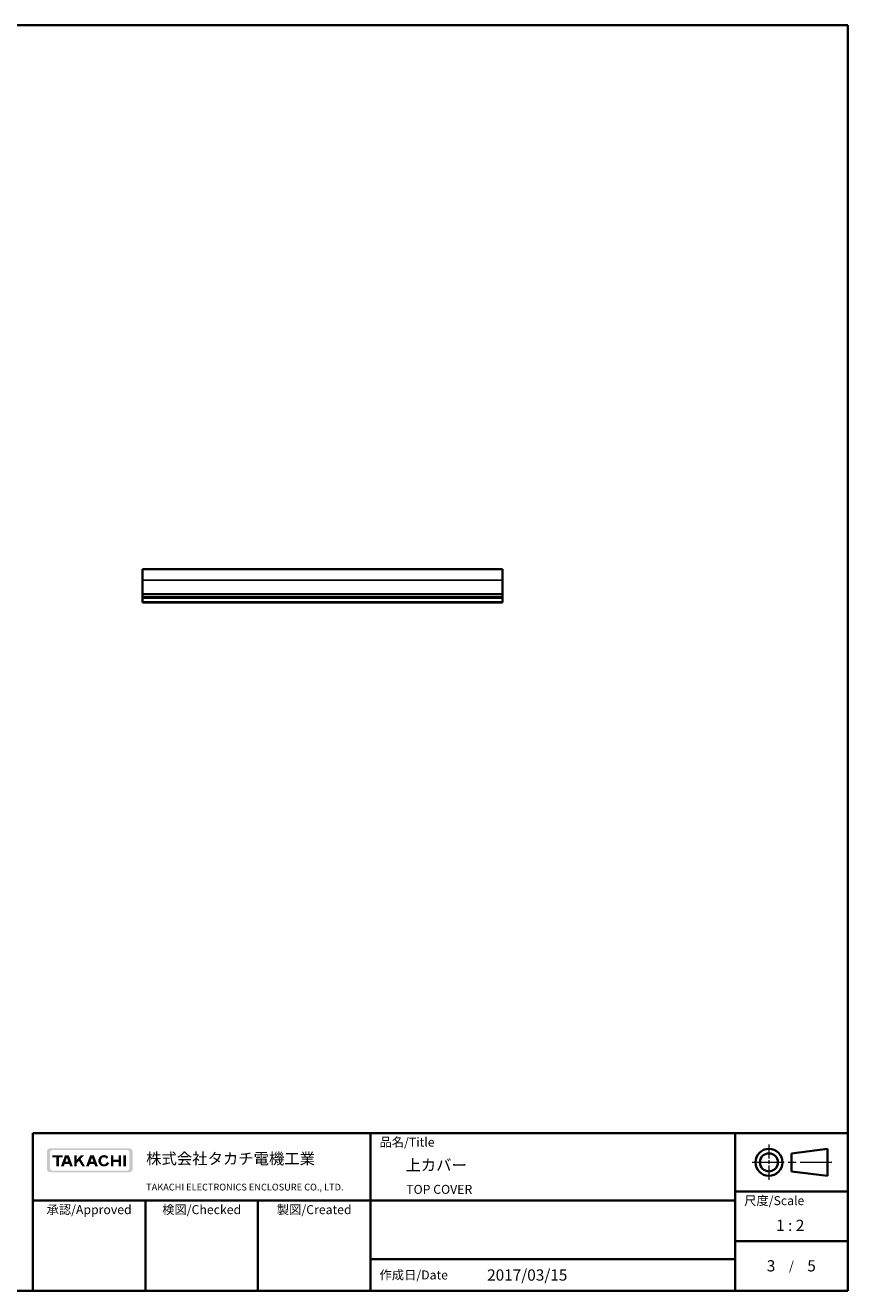
# Model space of a CAD drawing. Units: millimetres. Extents: x 22 to 3385, y 12 to 574.
# Drawn here: x 1827 to 2192, y 12 to 574 of the extents above; entities that cross this region are included whole.
import ezdxf
from ezdxf.enums import TextEntityAlignment as Align

# ---------------------------------------------------------------- set-up
doc = ezdxf.new("R2010")
doc.units = ezdxf.units.MM
doc.header["$LTSCALE"] = 1.5
doc.linetypes.add('CHAIN', pattern=[0.35429999999999995, 0.2362, -0.0295, 0.0591, -0.0295])
for name, color, linetype, lineweight in [('Border (ISO)', 7, 'Continuous', 35), ('Hatch (ISO)', 1, 'Continuous', 18), ('Title (ISO)', 7, 'Continuous', 35), ('Visible (ISO)', 7, 'Continuous', 35), ('Visible Narrow (ISO)', 7, 'Continuous', 25)]:
    doc.layers.add(name, color=color, linetype=linetype, lineweight=lineweight)
doc.styles.add('Note Text (TK)', font='txt')
doc.styles.add('文字スタイル67', font='arial.ttf')

# ---------------------------------------------------------------- blocks, each defined once
blk = doc.blocks.new('図面枠 tk図枠')
at = {"layer": 'Border (ISO)'}
for p, q in [((14.49999999999999, 289), (405.4999999999999, 289)), ((14.49999999999999, 289), (14.50000000000001, 8.000000000000007)), ((405.4999999999999, 289), (405.4999999999999, 8.000000000000007)), ((14.50000000000001, 8.000000000000007), (405.4999999999999, 8.000000000000007))]:
    blk.add_line(p, q, dxfattribs=at)
blk = doc.blocks.new('表題欄 tk表題欄')
at = {"layer": 'Hatch (ISO)'}
h = blk.add_hatch(color=256, dxfattribs=at)
edge = h.paths.add_edge_path(flags=0)
edge.add_arc((95.57537688673352, 236.2990653650367), 0.5958259999999996, 269.9999999999897, 360)
edge.add_line((96.17120288673351, 236.2990653650368), (96.17120288673348, 239.7107813650365))
edge.add_arc((95.5753768867335, 239.7107813650366), 0.5958259999999996, 0, 90.0000000000068)
edge.add_line((95.57537688673342, 240.3066073650366), (79.13710888673356, 240.3066073650366))
edge.add_arc((79.13710888673353, 239.7107813650366), 0.5958259999999996, 89.99999999999744, 180)
edge.add_line((78.54128288673353, 239.7107813650365), (78.54128288673331, 236.2990653650368))
edge.add_arc((79.13710888673332, 236.2990653650365), 0.5958259999999996, 180, 270.0000000000231)
edge.add_line((79.13710888673356, 235.7032393650365), (95.57537688673342, 235.7032393650367))
edge = h.paths.add_edge_path()
edge.add_line((77.83935088673357, 239.9556413650366), (77.83935088673357, 236.0542053650368))
edge.add_arc((78.54128288673346, 236.0542053650367), 0.7019319999998935, 180, 270.0000000000087)
edge.add_line((78.54128288673357, 235.3522733650368), (96.17120288673352, 235.3522733650368))
edge.add_arc((96.17120288673351, 236.0542053650367), 0.7019319999998921, 270, 360)
edge.add_line((96.8731348867334, 236.0542053650368), (96.87313488673352, 239.9556413650366))
edge.add_arc((96.1712028867336, 239.9556413650367), 0.7019319999998921, 0, 90.00000000000873)
edge.add_line((96.17120288673348, 240.6575733650367), (78.54128288673357, 240.6575733650366))
edge.add_arc((78.54128288673357, 239.9556413650366), 0.7019319999999984, 90, 180)
for points in [[(79.07181288673355, 239.1476033650369), (79.07181288673355, 238.6578833650367), (79.92066088673353, 238.6578833650367), (79.92066088673353, 236.6581933650368), (80.50832488673353, 236.6581933650368), (80.50832488673353, 238.6578833650367), (81.35717288673355, 238.6578833650367), (81.35717288673355, 239.1476033650369)], [(85.68407849525303, 236.6581933650368), (84.9434673993943, 237.8918698287545), (84.41792288673358, 237.3246628822781), (84.41792288673358, 236.6581933650368), (83.89555488673355, 236.6581933650368), (83.89555488673355, 239.1476033650369), (84.41792288673358, 239.1476033650369), (84.41792288673358, 238.0993979968839), (85.38913556809511, 239.1476033650369), (86.10696490847272, 239.1476033650369), (85.31925422435492, 238.2974470774499), (86.30334488673353, 236.6581933650368)], [(92.09142939614459, 239.1476033650369), (92.09142939614459, 236.6581933650368), (92.60971639614465, 236.6581933650368), (92.60971639614465, 237.6580383650368), (93.76872039614462, 237.6580383650368), (93.76872039614462, 236.6581933650368), (94.28700739614459, 236.6581933650368), (94.28700739614459, 239.1476033650369), (93.76872039614462, 239.1476033650369), (93.76872039614462, 238.1477583650367), (92.60971639614465, 238.1477583650367), (92.60971639614465, 239.1476033650369)], [(94.84202339614467, 239.1476033650369), (94.84202339614467, 236.6581933650368), (95.36439139614473, 236.6581933650368), (95.36439139614473, 239.1476033650369)]]:
    blk.add_hatch(color=256, dxfattribs=at).paths.add_polyline_path(points)
h = blk.add_hatch(color=256, dxfattribs=at)
h.paths.add_polyline_path([(82.59020695886475, 237.7110913650368), (81.95242681460243, 237.7110913650368), (82.27131688673356, 238.5794973650367)], flags=0)
h.paths.add_polyline_path([(82.77903014574996, 237.1968853650368), (81.76360362771717, 237.1968853650368), (81.56578886050404, 236.6581933650368), (80.94907288673355, 236.6581933650368), (81.86321688673357, 239.1476033650369), (82.67941688673353, 239.1476033650369), (83.59356088673351, 236.6581933650368), (82.97684491296302, 236.6581933650368)])
h = blk.add_hatch(color=256, dxfattribs=at)
h.paths.add_polyline_path([(87.52707281460246, 237.7110913650368), (88.16485295886469, 237.7110913650368), (87.84596288673359, 238.5794973650367)], flags=0)
h.paths.add_polyline_path([(87.14043486050403, 236.6581933650368), (87.3382496277172, 237.1968853650368), (88.35367614574989, 237.1968853650368), (88.551490912963, 236.6581933650368), (89.16820688673343, 236.6581933650368), (88.25406288673352, 239.1476033650369), (87.43786288673356, 239.1476033650369), (86.52371888673358, 236.6581933650368)])
h = blk.add_hatch(color=256, dxfattribs=at)
edge = h.paths.add_edge_path()
edge.add_arc((90.52309888673334, 237.9028983650369), 1.273272000000011, 38.55054079078439, 336.5820184016556)
edge.add_line((91.69149139614446, 237.3968543650369), (91.17255542714857, 237.6216113977801))
edge.add_ellipse((90.52309888673352, 237.9028983650369), major_axis=(0, -0.7998759999999119), ratio=0.8673469387756529, start_angle=128.5505407907963, end_angle=426.582018401653, ccw=False)
edge.add_line((91.09381514418376, 238.3576891122095), (91.51887237036831, 238.6964075050431))
at = {"layer": 'Title (ISO)'}
for p, q in [((74.70882392282105, 244.052739026017), (255.7088239228211, 244.052739026017)), ((74.70882392282105, 209.052739026017), (74.70882392282105, 244.052739026017)), ((149.7088239228211, 244.052739026017), (149.7088239228211, 209.052739026017)), ((230.7088239228211, 244.052739026017), (230.7088239228211, 209.052739026017)), ((255.7088239228211, 244.052739026017), (255.7088239228211, 209.052739026017)), ((243.2088239228211, 239.552739026017), (251.2088239228211, 240.5527390260171)), ((243.2088239228211, 239.552739026017), (243.2088239228211, 235.552739026017)), ((251.2088239228211, 234.552739026017), (251.2088239228211, 240.5527390260171)), ((243.2088239228211, 235.552739026017), (251.2088239228211, 234.552739026017)), ((230.7088239228211, 231.052739026017), (255.7088239228211, 231.052739026017)), ((74.70882392282105, 229.052739026017), (230.7088239228211, 229.052739026017)), ((99.70882392282108, 229.052739026017), (99.70882392282108, 209.052739026017)), ((124.708823922821, 229.052739026017), (124.708823922821, 209.052739026017)), ((230.7088239228211, 220.052739026017), (255.7088239228211, 220.052739026017)), ((149.7088239228211, 216.052739026017), (230.7088239228211, 216.052739026017)), ((255.7088239228211, 209.052739026017), (74.70882392282105, 209.052739026017))]:
    blk.add_line(p, q, dxfattribs=at)
at = {"layer": 'Title (ISO)', "color": 4, "linetype": 'CHAIN', "lineweight": 18, "ltscale": 8.889559745788574}
blk.add_line((238.2088239228211, 241.552739026017), (238.2088239228211, 233.552739026017), dxfattribs=at)
at = {"layer": 'Title (ISO)', "color": 4, "linetype": 'CHAIN', "lineweight": 18, "ltscale": 20.00163269042969}
blk.add_line((252.2088239228211, 237.552739026017), (234.2088239228211, 237.552739026017), dxfattribs=at)
at = {"layer": 'Title (ISO)'}
for radius in [3, 2]:
    blk.add_circle((238.2088239228211, 237.552739026017), radius, dxfattribs=at)
at = {"layer": 'Title (ISO)', "color": 1, "char_height": 2.000000029802322, "line_spacing_factor": 1.5, "style": 'Note Text (TK)'}
for s, insert, attachment_point in [('\\fＭＳ Ｐゴシック|b0|i0;\\H2.0000;品名/Title', (151.708823922821, 242.052739026017), 4), ('\\fＭＳ Ｐゴシック|b0|i0;\\H2.0000;承認/Approved', (87.20882392282108, 227.052739026017), 5), ('\\fＭＳ Ｐゴシック|b0|i0;\\H2.0000;検図/Checked', (112.208823922821, 227.052739026017), 5), ('\\fＭＳ Ｐゴシック|b0|i0;\\H2.0000;製図/Created', (137.2088239228211, 227.052739026017), 5), ('\\fＭＳ Ｐゴシック|b0|i0;\\H2.0000;尺度/Scale', (232.7088239228211, 229.052739026017), 4), ('\\fＭＳ Ｐゴシック|b0|i0;\\H2.0000;作成日/Date', (151.708823922821, 212.552739026017), 4)]:
    blk.add_mtext(s, dxfattribs=dict(at, insert=insert, attachment_point=attachment_point))
at = {"layer": 'Title (ISO)', "color": 7, "line_spacing_factor": 1.5, "style": 'Note Text (TK)'}
for s, insert, char_height, attachment_point in [('株式会社タカチ電機工業', (99.87313488673345, 238.052739026017), 2.5, 4), ('\\fArial|b0|i0;\\H1.4986;TAKACHI ELECTRONICS ENCLOSURE CO., LTD.', (99.87313488673342, 232.052739026017), 1.49859994649887, 4), ('\\fＭＳ Ｐゴシック|b0|i0;\\H2.0000;/', (243.2088239228211, 214.552739026017), 2.000000029802322, 5)]:
    blk.add_mtext(s, dxfattribs=dict(at, insert=insert, char_height=char_height, attachment_point=attachment_point))
at = {"layer": 'Title (ISO)', "color": 7}
for tag, p, height, style in [('<品名>_001', (157.4957557410029, 235.6393867532898), 2.5, 'Note Text (TK)'), ('<Title>_001', (157.7088239228211, 230.5520568828656), 2.000000029802322, '文字スタイル67'), ('<尺度>_001', (239.1037102864574, 222.302739026017), 2.5, 'Note Text (TK)'), ('作成日_001', (175.6250171046392, 211.2814322078352), 2.5, 'Note Text (TK)'), ('<ページ_No.>_001', (237.9488807410029, 213.302739026017), 2.5, 'Note Text (TK)'), ('<総ページ数>_001', (246.7997330137301, 213.302739026017), 2.5, 'Note Text (TK)')]:
    blk.add_attdef(tag, p, '', height=height, dxfattribs=dict(at, style=style))
at = {"layer": 'Title (ISO)', "color": 7, "style": 'Note Text (TK)'}
blk.add_attdef('<承認>', text='', height=2.5, dxfattribs=at).set_placement((87.20882392282108, 217.052739026017), align=Align.MIDDLE_CENTER)

msp = doc.modelspace()

# ---------------------------------------------------------------- linework, layer by layer
at = {"layer": 'Visible (ISO)'}
for p, q in [((2038.903901248386, 332.4971966920098), (1878.903901248386, 332.4971966920098)), ((1878.903901248386, 332.4971966920098), (1878.90390124839, 317.6971966920041)), ((2038.903901248386, 332.4971966920098), (2038.90390124839, 317.6971966920041)), ((2038.903901248387, 319.9971966920969), (1878.903901248387, 319.9971966920969)), ((2038.903901248387, 319.6971966920038), (1878.903901248387, 319.6971966920038)), ((2038.903901248387, 317.697196692004), (1878.903901248387, 317.697196692004))]:
    msp.add_line(p, q, dxfattribs=at)
at = {"layer": 'Visible Narrow (ISO)'}
for p, q in [((2038.903901248388, 327.4971966920112), (1878.903901248387, 327.4971966920112)), ((2038.903901248388, 321.4971966920239), (1878.903901248387, 321.4971966920239)), ((2038.903901248388, 321.1971966920357), (1878.903901248387, 321.1971966920357)), ((2038.903901248387, 317.9522810150883), (1878.903901248387, 317.9522810150883))]:
    msp.add_line(p, q, dxfattribs=at)

# ---------------------------------------------------------------- block references
at = {"xscale": 2, "yscale": 2, "zscale": 2}
msp.add_blockref('図面枠 tk図枠', (1381.25, -3.999999999999943), dxfattribs=at)
ref = msp.add_blockref('表題欄 tk表題欄', (1680.832352154357, -406.105478052034), dxfattribs=dict(xscale=2, yscale=2, zscale=2))
ref.add_attrib('<品名>_001', '上カバー', (1995.767045454545, 65.27272727272737), dxfattribs={"layer": 'Title (ISO)', "color": 7, "height": 5, "style": 'Note Text (TK)'})
ref.add_attrib('<尺度>_001', '1 : 2', (2160.460227272727, 38.51420454545467), dxfattribs={"layer": 'Title (ISO)', "color": 7, "height": 5, "style": 'Note Text (TK)'})
ref.add_attrib('作成日_001', '2017/03/15', (2032.068181818182, 16.45738636363646), dxfattribs={"layer": 'Title (ISO)', "color": 7, "height": 5, "style": 'Note Text (TK)'})
ref.add_attrib('<Title>_001', 'TOP COVER', (1996.119031375948, 54.99863571369719), dxfattribs={"layer": 'Title (ISO)', "color": 7, "height": 4.000000059604644, "style": '文字スタイル67'})
ref.add_attrib('<ページ_No.>_001', '3', (2156.319577080491, 20.53410641200554), dxfattribs={"layer": 'Title (ISO)', "color": 7, "height": 5, "style": 'Note Text (TK)'})
ref.add_attrib('<総ページ数>_001', '5', (2174.302523874489, 20.54263301500691), dxfattribs={"layer": 'Title (ISO)', "color": 7, "height": 5, "style": 'Note Text (TK)'})

doc.saveas('drawing.dxf')
